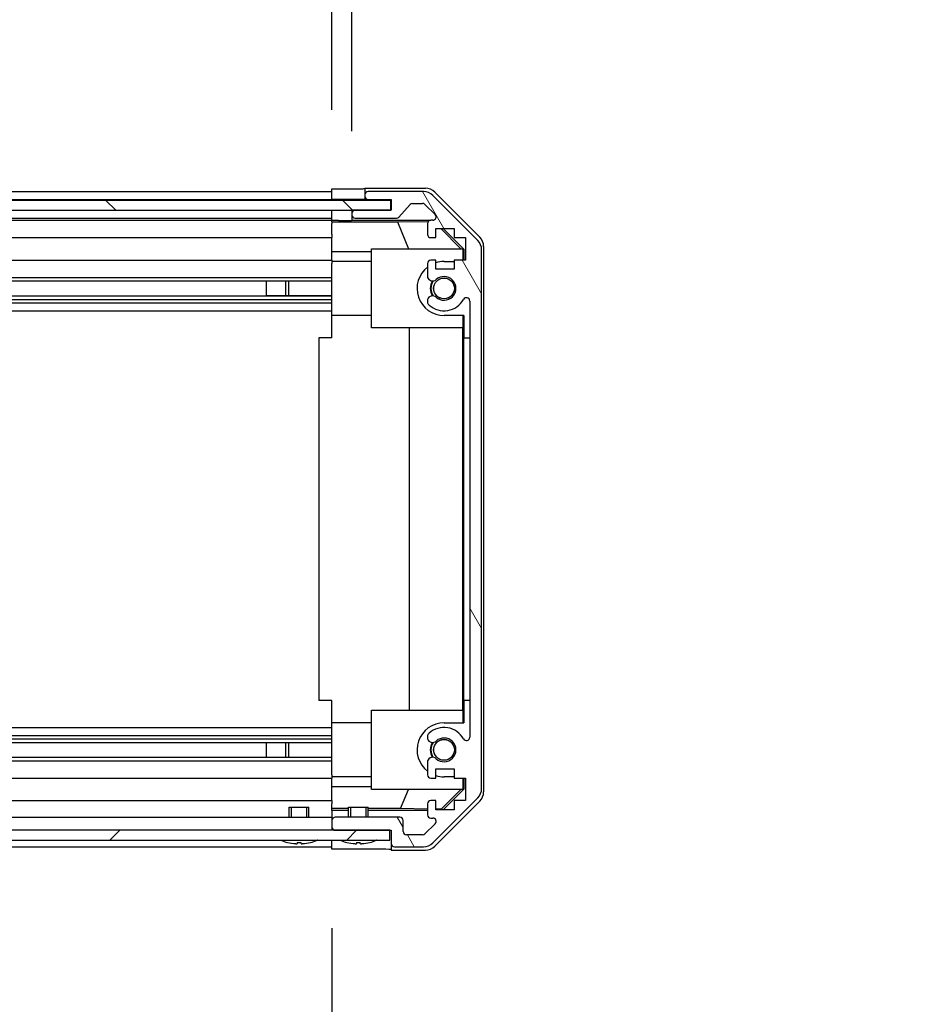
# Model space of a CAD drawing. Units: millimetres. Extents: x 0 to 12572, y -23 to 2311.
# Drawn here: x 2547 to 2682, y 168 to 318 of the extents above; entities that cross this region are included whole.
import ezdxf

# ---------------------------------------------------------------- set-up
doc = ezdxf.new("R2010")
doc.units = ezdxf.units.MM
for name, color, linetype, lineweight in [('AM_5', 3, 'Continuous', 25), ('AM_5 @ 1', 3, 'Continuous', 25), ('Hatch (ISO)', 1, 'Continuous', 18), ('TK1', 7, 'Continuous', 25), ('TK2', 2, 'Continuous', 25), ('TK4', 3, 'Continuous', 25), ('TK5', 4, 'Continuous', 25), ('TK8', 8, 'Continuous', 25)]:
    doc.layers.add(name, color=color, linetype=linetype, lineweight=lineweight)
doc.styles.add('Note Text (TK)English', font='arial.ttf')
doc.dimstyles.new('Default - Method 1b (TK)English', dxfattribs={"dimscale": 4, "dimtxt": 2.5, "dimasz": 2.5, "dimexe": 1, "dimexo": 1.5, "dimgap": 1, "dimtad": 1, "dimtoh": 1, "dimrnd": 1e-08, "dimdsep": 46, "dimtxsty": 'Note Text (TK)English', "dimcen": 0.09, "dimdle": 5, "dimclrd": 100, "dimclre": 100, "dimclrt": 7, "dimadec": 1, "dimazin": 1, "dimtfac": 1, "dimtmove": 0, "dimatfit": 3, "dimfxl": 1, "dimtolj": 1, "dimlwd": -1, "dimlwe": -1, "dimarcsym": 0})

# ---------------------------------------------------------------- blocks, each defined once
blk = doc.blocks.new('*D39')
at = {"layer": 'AM_5', "color": 100}
for p, q in [((2440.83, 304.03), (2440.83, 349.05)), ((2594.83, 303.94), (2594.83, 349.05)), ((2460.83, 341.05), (2574.83, 341.05)), ((2594.83, 341.05), (2963.64, 341.05))]:
    blk.add_line(p, q, dxfattribs=at)
for points in [[(2460.83, 344.39), (2460.83, 337.72), (2440.83, 341.05)], [(2574.83, 344.39), (2574.83, 337.72), (2594.83, 341.05)]]:
    blk.add_solid(points, dxfattribs=at)
at = {"layer": 'Defpoints', "color": 0}
for p in [(2594.83, 341.05), (2440.83, 292.03), (2594.83, 291.94)]:
    blk.add_point(p, dxfattribs=at)
at = {"layer": 'AM_5', "color": 7, "insert": (2622.83, 362.17), "char_height": 20, "attachment_point": 4, "style": 'Note Text (TK)English'}
blk.add_mtext('\\A1; \\fＭＳ Ｐゴシック|b0|i0;\\H19.8985;有効寸法 / Max dim. W-46', dxfattribs=at)
blk = doc.blocks.new('*D40')
at = {"layer": 'AM_5', "color": 100}
for p, q in [((2437.83, 300.68), (2437.83, 414.95)), ((2597.83, 300.68), (2597.83, 414.95)), ((2457.83, 406.95), (2577.83, 406.95))]:
    blk.add_line(p, q, dxfattribs=at)
for points in [[(2457.83, 410.28), (2457.83, 403.61), (2437.83, 406.95)], [(2577.83, 410.28), (2577.83, 403.61), (2597.83, 406.95)]]:
    blk.add_solid(points, dxfattribs=at)
at = {"layer": 'Defpoints', "color": 0}
for p in [(2597.83, 406.95), (2437.83, 288.68), (2597.83, 288.68)]:
    blk.add_point(p, dxfattribs=at)
at = {"layer": 'AM_5', "color": 7, "insert": (2185.29, 428.63), "char_height": 20, "attachment_point": 4, "style": 'Note Text (TK)English'}
blk.add_mtext('\\A1; \\fＭＳ Ｐゴシック|b0|i0;\\H19.8985;ハメ込みパネル有効寸法 / Slide panel Max dim. W-40', dxfattribs=at)
blk = doc.blocks.new('*D41')
at = {"layer": 'AM_5', "color": 100}
for p, q in [((2440.83, 179.63), (2440.83, 77.46)), ((2594.83, 179.78), (2594.83, 77.46)), ((2460.83, 85.46), (2574.83, 85.46))]:
    blk.add_line(p, q, dxfattribs=at)
for points in [[(2460.83, 88.79), (2460.83, 82.13), (2440.83, 85.46)], [(2574.83, 88.79), (2574.83, 82.13), (2594.83, 85.46)]]:
    blk.add_solid(points, dxfattribs=at)
at = {"layer": 'Defpoints', "color": 0}
for p in [(2440.83, 191.63), (2594.83, 191.78), (2594.83, 85.46)]:
    blk.add_point(p, dxfattribs=at)
at = {"layer": 'AM_5', "color": 7, "insert": (2162.39, 107.14), "char_height": 20, "attachment_point": 4, "style": 'Note Text (TK)English'}
blk.add_mtext('\\A1; \\fＭＳ Ｐゴシック|b0|i0;\\H19.8985;ねじ止めパネル有効寸法 / Screwed panel Max dim. W-46', dxfattribs=at)

msp = doc.modelspace()

# ---------------------------------------------------------------- hatches: boundary and pattern name
at = {"layer": 'Hatch (ISO)'}
h = msp.add_hatch(dxfattribs=at)
h.set_pattern_fill('ANSI31', color=256, scale=203.2, angle=75.000175, style=0)
h.set_pattern_definition([(120.0002, (1406, -64), (-21.997, -12.70007), [])])
edge = h.paths.add_edge_path()
edge.add_ellipse((2615.5313, 282.6973), major_axis=(2, 0), ratio=1, start_angle=0, end_angle=45)
edge.add_line((2616.9455, 284.1116), (2610.1171, 290.94))
edge.add_ellipse((2608.7029, 289.5258), major_axis=(1.4142, 1.4142), ratio=1, start_angle=0, end_angle=45)
edge.add_line((2608.7029, 291.5258), (2600.3313, 291.5258))
edge.add_ellipse((2600.3313, 291.0258), major_axis=(0, 0.5), ratio=1, start_angle=0, end_angle=90)
edge.add_line((2599.8313, 291.0258), (2599.8313, 290.8258))
edge.add_ellipse((2600.3313, 290.8258), major_axis=(-0.5, 0), ratio=1, start_angle=0, end_angle=90)
edge.add_line((2600.3313, 290.3258), (2603.8313, 290.3258))
edge.add_line((2603.8313, 290.3258), (2603.8313, 288.6758))
edge.add_line((2603.8313, 288.6758), (2603.7813, 288.6758))
edge.add_line((2603.7813, 288.6758), (2598.3313, 288.6758))
edge.add_ellipse((2598.3313, 288.1758), major_axis=(0, 0.5), ratio=1, start_angle=0, end_angle=90)
edge.add_line((2597.8313, 288.1758), (2597.8313, 287.9758))
edge.add_ellipse((2598.3313, 287.9758), major_axis=(-0.5, 0), ratio=1, start_angle=0, end_angle=90)
edge.add_line((2598.3313, 287.4758), (2604.6068, 287.4758))
edge.add_ellipse((2604.6068, 287.9758), major_axis=(0, -0.5), ratio=1, start_angle=0, end_angle=48.366461)
edge.add_line((2604.9805, 287.6436), (2606.6821, 289.558))
edge.add_ellipse((2607.0558, 289.2258), major_axis=(-0.3737, 0.3322), ratio=1, start_angle=311.633539, end_angle=360, ccw=False)
edge.add_line((2607.0558, 289.7258), (2608.5786, 289.7258))
edge.add_ellipse((2608.5786, 289.2258), major_axis=(0, 0.5), ratio=1, start_angle=315, end_angle=360, ccw=False)
edge.add_line((2608.9322, 289.5793), (2610.4822, 288.0293))
edge.add_ellipse((2610.1286, 287.6758), major_axis=(0.3536, 0.3536), ratio=1, start_angle=225, end_angle=360, ccw=False)
edge.add_line((2610.1286, 287.1758), (2609.8313, 287.1758))
edge.add_ellipse((2609.8313, 286.6758), major_axis=(0, 0.5), ratio=1, start_angle=0, end_angle=90)
edge.add_line((2609.3313, 286.6758), (2609.3313, 285.0258))
edge.add_ellipse((2609.8313, 285.0258), major_axis=(-0.5, 0), ratio=1, start_angle=0, end_angle=90)
edge.add_line((2609.8313, 284.5258), (2610.5813, 284.5258))
edge.add_line((2610.5813, 284.5258), (2610.5813, 285.9258))
edge.add_line((2610.5813, 285.9258), (2613.3813, 285.9258))
edge.add_line((2613.3813, 285.9258), (2613.3813, 284.5258))
edge.add_line((2613.3813, 284.5258), (2615.0813, 284.5258))
edge.add_line((2615.0813, 284.5258), (2615.0813, 281.1258))
edge.add_line((2615.0813, 281.1258), (2613.3813, 281.1258))
edge.add_line((2613.3813, 281.1258), (2613.3813, 279.7258))
edge.add_line((2613.3813, 279.7258), (2610.5813, 279.7258))
edge.add_line((2610.5813, 279.7258), (2610.5813, 281.1258))
edge.add_line((2610.5813, 281.1258), (2609.8313, 281.1258))
edge.add_ellipse((2609.8313, 280.6258), major_axis=(0, 0.5), ratio=1, start_angle=0, end_angle=90)
edge.add_line((2609.3313, 280.6258), (2609.3313, 278.4985))
edge.add_ellipse((2610.0889, 278.7555), major_axis=(-0.7576, -0.2571), ratio=1, start_angle=0, end_angle=113.335886)
edge.add_ellipse((2611.8313, 276.8258), major_axis=(-1.2063, 1.336), ratio=1, start_angle=95.840426, end_angle=360, ccw=False)
edge.add_ellipse((2610.0889, 274.896), major_axis=(0.5361, 0.5938), ratio=1, start_angle=0, end_angle=113.335886)
edge.add_line((2609.3313, 275.1531), (2609.3312, 274.6389))
edge.add_ellipse((2610.0889, 274.896), major_axis=(-0.7577, -0.2571), ratio=1, start_angle=0, end_angle=29.176312)
edge.add_ellipse((2611.8313, 276.8258), major_axis=(-2.2786, -2.5236), ratio=1, start_angle=0, end_angle=102.759257)
edge.add_ellipse((2615.2316, 274.916), major_axis=(-0.4357, 0.2447), ratio=1, start_angle=209.320529, end_angle=360, ccw=False)
edge.add_line((2615.7313, 274.916), (2615.7313, 208.7355))
edge.add_ellipse((2615.2316, 208.7355), major_axis=(0.4997, 0), ratio=1, start_angle=209.320529, end_angle=360, ccw=False)
edge.add_ellipse((2611.8313, 206.8258), major_axis=(2.9645, 1.665), ratio=1, start_angle=0, end_angle=102.759257)
edge.add_ellipse((2610.0889, 208.7555), major_axis=(-0.5362, 0.5939), ratio=1, start_angle=0, end_angle=29.176312)
edge.add_line((2609.3312, 209.0126), (2609.3313, 208.4985))
edge.add_ellipse((2610.0889, 208.7555), major_axis=(-0.7576, -0.2571), ratio=1, start_angle=0, end_angle=113.335886)
edge.add_ellipse((2611.8313, 206.8258), major_axis=(-1.2063, 1.336), ratio=1, start_angle=95.840426, end_angle=360, ccw=False)
edge.add_ellipse((2610.0889, 204.896), major_axis=(0.5361, 0.5938), ratio=1, start_angle=0, end_angle=113.335886)
edge.add_line((2609.3313, 205.1531), (2609.3313, 203.0258))
edge.add_ellipse((2609.8313, 203.0258), major_axis=(-0.5, 0), ratio=1, start_angle=0, end_angle=90)
edge.add_line((2609.8313, 202.5258), (2610.5813, 202.5258))
edge.add_line((2610.5813, 202.5258), (2610.5813, 203.9258))
edge.add_line((2610.5813, 203.9258), (2613.3813, 203.9258))
edge.add_line((2613.3813, 203.9258), (2613.3813, 202.5258))
edge.add_line((2613.3813, 202.5258), (2615.0813, 202.5258))
edge.add_line((2615.0813, 202.5258), (2615.0813, 199.1258))
edge.add_line((2615.0813, 199.1258), (2613.3813, 199.1258))
edge.add_line((2613.3813, 199.1258), (2613.3813, 197.7258))
edge.add_line((2613.3813, 197.7258), (2610.5813, 197.7258))
edge.add_line((2610.5813, 197.7258), (2610.5813, 199.1258))
edge.add_line((2610.5813, 199.1258), (2609.8313, 199.1258))
edge.add_ellipse((2609.8313, 198.6258), major_axis=(0, 0.5), ratio=1, start_angle=0, end_angle=90)
edge.add_line((2609.3313, 198.6258), (2609.3313, 196.9758))
edge.add_ellipse((2609.8313, 196.9758), major_axis=(-0.5, 0), ratio=1, start_angle=0, end_angle=90)
edge.add_line((2609.8313, 196.4758), (2610.1286, 196.4758))
edge.add_ellipse((2610.1286, 195.9758), major_axis=(0, 0.5), ratio=1, start_angle=225, end_angle=360, ccw=False)
edge.add_line((2610.4822, 195.6222), (2608.9322, 194.0722))
edge.add_ellipse((2608.5786, 194.4258), major_axis=(0.3536, -0.3536), ratio=1, start_angle=315, end_angle=360, ccw=False)
edge.add_line((2608.5786, 193.9258), (2606.1313, 193.9258))
edge.add_ellipse((2606.1313, 194.4258), major_axis=(0, -0.5), ratio=1, start_angle=270, end_angle=360, ccw=False)
edge.add_line((2605.6313, 194.4258), (2605.6313, 196.1258))
edge.add_ellipse((2605.1313, 196.1258), major_axis=(0.5, 0), ratio=1, start_angle=0, end_angle=90)
edge.add_line((2605.1313, 196.6258), (2595.3313, 196.6258))
edge.add_ellipse((2595.3313, 196.1258), major_axis=(0, 0.5), ratio=1, start_angle=0, end_angle=90)
edge.add_line((2594.8313, 196.1258), (2594.8313, 195.1258))
edge.add_ellipse((2595.3313, 195.1258), major_axis=(-0.5, 0), ratio=1, start_angle=0, end_angle=90)
edge.add_line((2595.3313, 194.6258), (2603.5813, 194.6258))
edge.add_line((2603.5813, 194.6258), (2603.8313, 194.6258))
edge.add_line((2603.8313, 194.6258), (2603.8313, 192.6258))
edge.add_ellipse((2604.3313, 192.6258), major_axis=(-0.5, 0), ratio=1, start_angle=0, end_angle=90)
edge.add_line((2604.3313, 192.1258), (2608.7029, 192.1258))
edge.add_ellipse((2608.7029, 194.1258), major_axis=(0, -2), ratio=1, start_angle=0, end_angle=45)
edge.add_line((2610.1171, 192.7116), (2616.9455, 199.54))
edge.add_ellipse((2615.5313, 200.9542), major_axis=(1.4142, -1.4142), ratio=1, start_angle=0, end_angle=45)
edge.add_line((2617.5313, 200.9542), (2617.5313, 282.6973))
h = msp.add_hatch(dxfattribs=at)
h.set_pattern_fill('ANSI31', color=256, scale=203.2, angle=90.00021, style=0)
h.set_pattern_definition([(135.0002, (1406, -64), (-17.96045, -17.9606), [])])
h.paths.add_polyline_path([(2431.8813, 290.1758), (2431.8813, 288.6758), (2437.3313, 288.6758), (2598.3313, 288.6758), (2603.7813, 288.6758), (2603.7813, 290.1758)])
h = msp.add_hatch(dxfattribs=at)
h.set_pattern_fill('ANSI31', color=256, scale=203.2, style=0)
h.set_pattern_definition([(45, (1406, -64), (-17.9605, 17.9605), [])])
h.paths.add_polyline_path([(2432.0813, 193.1258), (2603.5813, 193.1258), (2603.5813, 194.6258), (2595.3313, 194.6258), (2440.3313, 194.6258), (2432.0813, 194.6258)])

# ---------------------------------------------------------------- linework, layer by layer
at = {"layer": 'TK1'}
for p, q in [((2440.8313, 291.5258), (2594.8313, 291.5258)), ((2608.7029, 291.5258), (2600.3313, 291.5258)), ((2440.8313, 290.3258), (2594.8313, 290.3258)), ((2599.8313, 291.0258), (2599.8313, 290.8258)), ((2600.3313, 290.3258), (2603.8313, 290.3258)), ((2603.8313, 290.3258), (2603.8313, 288.6758)), ((2616.9455, 284.1116), (2610.1171, 290.94)), ((2603.8313, 288.6758), (2598.3313, 288.6758)), ((2604.9805, 287.6436), (2606.6821, 289.558)), ((2607.0558, 289.7258), (2608.5786, 289.7258)), ((2608.9322, 289.5793), (2610.4822, 288.0293)), ((2440.8313, 287.4758), (2594.8313, 287.4758)), ((2440.8313, 287.1758), (2594.8313, 287.1758)), ((2597.8313, 288.1758), (2597.8313, 287.9758)), ((2598.3313, 287.4758), (2604.6068, 287.4758)), ((2610.1286, 287.1758), (2609.8313, 287.1758)), ((2609.3313, 286.6758), (2609.3313, 285.0258)), ((2610.5813, 284.5258), (2610.5813, 285.9258)), ((2610.5813, 285.9258), (2613.3813, 285.9258)), ((2613.3813, 285.9258), (2613.3813, 284.5258)), ((2440.8313, 284.5258), (2594.8313, 284.5258)), ((2609.8313, 284.5258), (2610.5813, 284.5258)), ((2613.3813, 284.5258), (2615.0813, 284.5258)), ((2615.0813, 284.5258), (2615.0813, 281.1258)), ((2617.5313, 200.9542), (2617.5313, 282.6973)), ((2440.8313, 281.1258), (2594.8313, 281.1258)), ((2610.5813, 281.1258), (2609.8313, 281.1258)), ((2610.5813, 279.7258), (2610.5813, 281.1258)), ((2615.0813, 281.1258), (2613.3813, 281.1258)), ((2613.3813, 281.1258), (2613.3813, 279.7258)), ((2609.3313, 280.6258), (2609.3313, 278.4985)), ((2613.3813, 279.7258), (2610.5813, 279.7258)), ((2440.8313, 278.4985), (2594.8313, 278.4985)), ((2440.8313, 277.9555), (2594.8313, 277.9555)), ((2584.8313, 277.9639), (2594.8313, 277.9639)), ((2440.8313, 275.696), (2594.8313, 275.696)), ((2440.8313, 275.1531), (2594.8313, 275.1531)), ((2594.8313, 275.6876), (2584.8313, 275.6876)), ((2609.3313, 275.1531), (2609.3312, 274.6389)), ((2615.7313, 274.916), (2615.7313, 208.7355)), ((2440.8313, 274.6389), (2594.8313, 274.6389)), ((2440.8313, 273.4257), (2594.8313, 273.4257)), ((2440.8313, 210.2259), (2594.8313, 210.2259)), ((2440.8313, 209.0126), (2594.8313, 209.0126)), ((2440.8313, 208.4985), (2594.8313, 208.4985)), ((2440.8313, 207.9555), (2594.8313, 207.9555)), ((2584.8313, 207.9639), (2594.8313, 207.9639)), ((2609.3312, 209.0126), (2609.3313, 208.4985)), ((2440.8313, 205.696), (2594.8313, 205.696)), ((2440.8313, 205.1531), (2594.8313, 205.1531)), ((2594.8313, 205.6876), (2584.8313, 205.6876)), ((2609.3313, 205.1531), (2609.3313, 203.0258)), ((2610.5813, 202.5258), (2610.5813, 203.9258)), ((2610.5813, 203.9258), (2613.3813, 203.9258)), ((2613.3813, 203.9258), (2613.3813, 202.5258)), ((2440.8313, 202.5258), (2594.8313, 202.5258)), ((2609.8313, 202.5258), (2610.5813, 202.5258)), ((2613.3813, 202.5258), (2615.0813, 202.5258)), ((2615.0813, 202.5258), (2615.0813, 199.1258)), ((2440.8313, 199.1258), (2594.8313, 199.1258)), ((2610.5813, 199.1258), (2609.8313, 199.1258)), ((2610.1171, 192.7116), (2616.9455, 199.54)), ((2610.5813, 197.7258), (2610.5813, 199.1258)), ((2615.0813, 199.1258), (2613.3813, 199.1258)), ((2613.3813, 199.1258), (2613.3813, 197.7258)), ((2609.3313, 198.6258), (2609.3313, 196.9758)), ((2613.3813, 197.7258), (2610.5813, 197.7258)), ((2440.8313, 196.6258), (2594.8313, 196.6258)), ((2594.8313, 196.1258), (2594.8313, 195.1258)), ((2605.1313, 196.6258), (2595.3313, 196.6258)), ((2605.6313, 194.4258), (2605.6313, 196.1258)), ((2609.8313, 196.4758), (2610.1286, 196.4758)), ((2595.3313, 194.6258), (2603.8313, 194.6258)), ((2603.8313, 194.6258), (2603.8313, 192.6258)), ((2610.4822, 195.6222), (2608.9322, 194.0722)), ((2608.5786, 193.9258), (2606.1313, 193.9258)), ((2440.8313, 192.1258), (2594.8313, 192.1258)), ((2604.3313, 192.1258), (2608.7029, 192.1258))]:
    msp.add_line(p, q, dxfattribs=at)
for centre, radius, start, end in [((2600.3313, 291.0258), 0.5, 90, 180), ((2608.7029, 289.5258), 2, 45, 90), ((2600.3313, 290.8258), 0.5, 180, 270), ((2598.3313, 288.1758), 0.5, 90, 180), ((2607.0558, 289.2258), 0.5, 90, 138.366461), ((2608.5786, 289.2258), 0.5, 45, 90), ((2598.3313, 287.9758), 0.5, 180, 270), ((2604.6068, 287.9758), 0.5, 270, 318.366461), ((2609.8313, 286.6758), 0.5, 90, 180), ((2610.1286, 287.6758), 0.5, 270, 45), ((2609.8313, 285.0258), 0.5, 180, 270), ((2615.5313, 282.6973), 2, 0, 45), ((2609.8313, 280.6258), 0.5, 90, 180), ((2610.0889, 278.7555), 0.8, 198.743901, 312.079787), ((2611.8313, 276.8258), 1.8, 227.920213, 132.079787), ((2610.0889, 274.896), 0.8, 47.920213, 161.256099), ((2611.8313, 276.8258), 3.4001, 227.920213, 330.679471), ((2615.2316, 274.916), 0.4997, 0, 150.679471), ((2610.0889, 274.896), 0.8001, 198.743901, 227.920213), ((2610.0889, 208.7555), 0.8001, 132.079787, 161.256099), ((2611.8313, 206.8258), 3.4001, 29.320529, 132.079787), ((2610.0889, 208.7555), 0.8, 198.743901, 312.079787), ((2611.8313, 206.8258), 1.8, 227.920213, 132.079787), ((2615.2316, 208.7355), 0.4997, 209.320529, 0), ((2610.0889, 204.896), 0.8, 47.920213, 161.256099), ((2609.8313, 203.0258), 0.5, 180, 270), ((2615.5313, 200.9542), 2, 315, 0), ((2609.8313, 198.6258), 0.5, 90, 180), ((2595.3313, 196.1258), 0.5, 90, 180), ((2605.1313, 196.1258), 0.5, 0, 90), ((2609.8313, 196.9758), 0.5, 180, 270), ((2610.1286, 195.9758), 0.5, 315, 90), ((2595.3313, 195.1258), 0.5, 180, 270), ((2606.1313, 194.4258), 0.5, 180, 270), ((2608.5786, 194.4258), 0.5, 270, 315), ((2608.7029, 194.1258), 2, 270, 315), ((2604.3313, 192.6258), 0.5, 180, 270)]:
    msp.add_arc(centre, radius, start, end, dxfattribs=at)
at = {"layer": 'TK2'}
for p, q in [((2594.8313, 290.325), (2594.8313, 291.9385)), ((2594.8313, 291.9385), (2597.8313, 291.9385)), ((2599.8313, 292.0258), (2599.8313, 291.0258)), ((2599.8313, 292.0258), (2609.0017, 292.0258)), ((2610.4157, 291.4401), (2617.2456, 284.6102)), ((2594.8313, 290.8258), (2594.8313, 291.0258)), ((2594.8313, 290.1758), (2594.8313, 290.325)), ((2594.8313, 290.1758), (2594.8313, 290.325)), ((2597.8313, 290.325), (2594.8313, 290.325)), ((2599.8313, 290.325), (2597.8313, 290.325)), ((2599.8224, 290.325), (2603.8313, 290.325)), ((2599.8313, 290.8258), (2599.8313, 290.325)), ((2594.8313, 288.6758), (2594.8313, 288.675)), ((2594.8313, 287.1227), (2594.8313, 288.675)), ((2594.8313, 288.675), (2595.8313, 288.675)), ((2595.8313, 288.675), (2597.8313, 288.675)), ((2597.8313, 288.675), (2597.8313, 288.1758)), ((2598.3041, 288.675), (2597.8313, 288.675)), ((2594.8313, 287.9758), (2594.8313, 288.1758)), ((2594.8313, 286.9208), (2594.8313, 287.1227)), ((2595.8313, 287.1227), (2594.8313, 287.1227)), ((2594.8313, 286.9208), (2594.8313, 286.6758)), ((2594.8313, 286.9032), (2604.7688, 286.9032)), ((2597.8313, 287.9758), (2597.8313, 287.175)), ((2597.8313, 287.175), (2609.8041, 287.175)), ((2597.8313, 287.175), (2597.8313, 287.1576)), ((2604.7688, 286.9032), (2609.4382, 286.9847)), ((2604.7688, 286.9032), (2606.4285, 282.8258)), ((2594.8313, 285.0258), (2594.8313, 286.6758)), ((2611.3186, 285.9258), (2614.3733, 282.8258)), ((2611.6861, 285.9258), (2614.8308, 282.7811)), ((2594.8313, 285.0258), (2594.8313, 284.5258)), ((2594.8313, 282.397), (2594.8313, 284.5258)), ((2594.8313, 281.1258), (2594.8313, 282.397)), ((2600.8313, 282.397), (2594.8313, 282.397)), ((2600.8313, 270.8258), (2600.8313, 282.8258)), ((2600.8313, 282.8258), (2614.5767, 282.8258)), ((2614.7261, 282.6763), (2614.5767, 282.8258)), ((2614.8308, 282.7811), (2614.7261, 282.6763)), ((2614.7261, 281.1258), (2614.7261, 282.6763)), ((2614.8308, 282.7811), (2614.8308, 281.1258)), ((2617.8313, 283.1962), (2617.8313, 200.4554)), ((2594.8313, 281.1258), (2594.8313, 280.6258)), ((2600.8313, 280.9258), (2594.8313, 280.9258)), ((2611.8313, 280.9258), (2613.3813, 280.9258)), ((2594.8313, 280.0754), (2594.8313, 280.6258)), ((2594.8313, 272.7258), (2594.8313, 280.0754)), ((2594.8313, 269.3258), (2594.8313, 272.7258)), ((2600.8313, 272.7258), (2594.8313, 272.7258)), ((2614.8308, 272.7258), (2611.8313, 272.7258)), ((2614.7261, 270.8258), (2614.7261, 272.7258)), ((2614.8308, 272.7258), (2614.8308, 269.3258)), ((2614.7261, 270.8258), (2600.8313, 270.8258)), ((2606.5887, 212.8258), (2606.5887, 270.8258)), ((2614.622, 270.8258), (2614.622, 212.8258)), ((2594.8313, 269.3258), (2592.8313, 269.3258)), ((2592.8313, 269.3258), (2592.8313, 214.3258)), ((2614.8308, 214.3258), (2614.8308, 269.3258)), ((2614.8308, 269.3258), (2615.7308, 269.3258)), ((2615.7308, 269.3258), (2615.7308, 214.3258)), ((2594.8313, 214.3258), (2592.8313, 214.3258)), ((2594.8313, 210.9258), (2594.8313, 214.3258)), ((2614.8308, 214.3258), (2614.8308, 210.9258)), ((2615.7308, 214.3258), (2614.8308, 214.3258)), ((2600.8313, 200.8258), (2600.8313, 212.8258)), ((2600.8313, 212.8258), (2614.7261, 212.8258)), ((2614.7261, 210.9258), (2614.7261, 212.8258)), ((2594.8313, 203.5762), (2594.8313, 210.9258)), ((2600.8313, 210.9258), (2594.8313, 210.9258)), ((2611.8313, 210.9258), (2614.8308, 210.9258)), ((2594.8313, 203.0258), (2594.8313, 203.5762)), ((2594.8313, 203.0258), (2594.8313, 202.5258)), ((2600.8313, 202.7258), (2594.8313, 202.7258)), ((2594.8313, 201.2546), (2594.8313, 202.5258)), ((2613.3813, 202.7258), (2611.8313, 202.7258)), ((2614.7261, 200.9752), (2614.7261, 202.5258)), ((2614.8308, 202.5258), (2614.8308, 200.8705)), ((2594.8313, 199.1258), (2594.8313, 201.2546)), ((2594.8313, 201.2546), (2600.8313, 201.2546)), ((2614.5767, 200.8258), (2600.8313, 200.8258)), ((2605.2451, 197.9186), (2606.4285, 200.8258)), ((2614.3733, 200.8258), (2611.4027, 197.8111)), ((2614.8308, 200.8705), (2611.6861, 197.7258)), ((2614.5767, 200.8258), (2614.7261, 200.9752)), ((2614.7261, 200.9752), (2614.8308, 200.8705)), ((2594.8313, 199.1258), (2594.8313, 198.6258)), ((2617.2456, 199.0413), (2610.4157, 192.2114)), ((2594.8313, 197.8798), (2594.8313, 198.6258)), ((2597.3313, 197.9186), (2594.8313, 197.9186)), ((2594.8313, 197.6267), (2594.8313, 197.8798)), ((2597.3313, 197.6267), (2594.8313, 197.6267)), ((2594.8313, 197.6267), (2594.8313, 196.1258)), ((2605.2451, 197.9186), (2600.3313, 197.9186)), ((2609.3313, 197.6267), (2600.3313, 197.6267)), ((2609.3313, 197.8472), (2605.2451, 197.9186)), ((2611.4027, 197.8111), (2610.5813, 197.8254)), ((2611.488, 197.7258), (2611.4027, 197.8111)), ((2594.8313, 195.1258), (2594.8313, 194.6258)), ((2594.8313, 192.6258), (2594.8313, 193.1258)), ((2594.8313, 191.7829), (2594.8313, 193.1258)), ((2598.8313, 191.7829), (2594.8313, 191.7829)), ((2603.8313, 192.6258), (2603.8313, 191.6258)), ((2603.8313, 191.6258), (2609.0017, 191.6258))]:
    msp.add_line(p, q, dxfattribs=at)
for centre, radius, start, end in [((2611.8313, 276.8258), 4.1, 90, 107.750827), ((2611.8313, 276.8258), 4.1, 127.571869, 270), ((2611.8313, 276.8258), 2.1, 147.438672, 212.561328), ((2611.8313, 276.8258), 2, 145.405155, 214.594845), ((2611.8313, 206.8258), 4.1, 90, 232.428131), ((2611.8313, 206.8258), 2.1, 147.438672, 212.561328), ((2611.8313, 206.8258), 2, 145.405155, 214.594845), ((2611.8313, 206.8258), 4.1, 252.249173, 270)]:
    msp.add_arc(centre, radius, start, end, dxfattribs=at)
for centre, major_axis, ratio, start_param, end_param in [((2597.8313, 291.9734), (2, 0), 0.01745506, 4.71238898, 6.28318531), ((2609.0011, 290.0255), (1.4146, 1.4146), 0.99969546, 0, 0.78524587), ((2595.8313, 287.1576), (2, 0), 0.01745506, 4.71238898, 6.28318531), ((2615.831, 283.1956), (1.4146, 1.4146), 0.99969546, 5.49793944, 6.28318531), ((2615.831, 200.456), (1.4146, -1.4146), 0.99969546, 0, 0.78524587), ((2598.8313, 191.6956), (5, 0), 0.01745506, 0, 1.57079633), ((2609.0011, 193.6261), (1.4146, -1.4146), 0.99969546, 5.49793944, 6.28318531)]:
    msp.add_ellipse(centre, major_axis=major_axis, ratio=ratio, start_param=start_param, end_param=end_param, dxfattribs=at)
at = {"layer": 'TK4'}
for p, q in [((2603.7813, 290.1758), (2431.8813, 290.1758)), ((2603.7813, 288.6758), (2603.7813, 290.1758)), ((2431.8813, 288.6758), (2603.7813, 288.6758))]:
    msp.add_line(p, q, dxfattribs=at)
at = {"layer": 'TK5'}
for p, q in [((2603.5813, 194.6258), (2432.0813, 194.6258)), ((2603.5813, 193.1258), (2603.5813, 194.6258)), ((2432.0813, 193.1258), (2603.5813, 193.1258))]:
    msp.add_line(p, q, dxfattribs=at)
at = {"layer": 'TK8'}
for p, q in [((2584.8313, 277.9639), (2584.8313, 275.6876)), ((2587.8313, 275.696), (2587.8313, 277.9555)), ((2588.2613, 275.696), (2588.2613, 277.9555)), ((2584.8313, 207.9639), (2584.8313, 205.6876)), ((2587.8313, 205.696), (2587.8313, 207.9555)), ((2588.2613, 205.696), (2588.2613, 207.9555)), ((2588.3313, 198.1258), (2591.3313, 198.1258)), ((2588.3313, 196.6258), (2588.3313, 198.1258)), ((2588.6323, 198.1258), (2588.6323, 196.6258)), ((2591.0303, 196.6258), (2591.0303, 198.1258)), ((2591.3313, 196.6258), (2591.3313, 198.1258)), ((2597.3313, 198.1258), (2600.3313, 198.1258)), ((2597.3313, 196.6258), (2597.3313, 198.1258)), ((2597.6323, 198.1258), (2597.6323, 196.6258)), ((2600.0303, 196.6258), (2600.0303, 198.1258)), ((2600.3313, 196.6258), (2600.3313, 198.1258)), ((2588.0994, 192.7831), (2588.099, 192.7777)), ((2589.5494, 192.7831), (2589.5333, 192.5983)), ((2590.1293, 192.5983), (2590.1132, 192.7831)), ((2591.5636, 192.7777), (2591.5632, 192.7831)), ((2597.0994, 192.7831), (2597.099, 192.7777)), ((2598.5494, 192.7831), (2598.5333, 192.5983)), ((2599.1293, 192.5983), (2599.1132, 192.7831)), ((2600.5636, 192.7777), (2600.5632, 192.7831))]:
    msp.add_line(p, q, dxfattribs=at)
for centre, radius in [((2611.8313, 276.8258), 1.582), ((2611.8313, 276.8258), 1.57), ((2611.8313, 206.8258), 1.582), ((2611.8313, 206.8258), 1.57)]:
    msp.add_circle(centre, radius, dxfattribs=at)
for centre, radius, start, end in [((2587.0581, 193.1158), 0.01, 90, 248.360479), ((2589.8313, 200.1059), 7.5301, 248.360479, 256.699773), ((2589.8313, 200.1059), 7.5301, 283.300227, 291.639521), ((2592.6045, 193.1158), 0.01, 291.639521, 90), ((2596.0581, 193.1158), 0.01, 90, 248.360479), ((2598.8313, 200.1059), 7.5301, 248.360479, 256.699773), ((2598.8313, 200.1059), 7.5301, 283.300227, 291.639521), ((2601.6045, 193.1158), 0.01, 291.639521, 90)]:
    msp.add_arc(centre, radius, start, end, dxfattribs=at)
for centre, major_axis, start_param, end_param in [((2589.8313, 200.0747), (7.5216, 0), 4.48005296, 4.64586493), ((2589.8313, 200.2006), (7.4512, 0), 4.67455203, 4.75022593), ((2589.8313, 200.0747), (7.5216, 0), 4.77891303, 4.944725), ((2598.8313, 200.0747), (7.5216, 0), 4.48005296, 4.64586493), ((2598.8313, 200.2006), (7.4512, 0), 4.67455203, 4.75022593), ((2598.8313, 200.0747), (7.5216, 0), 4.77891303, 4.944725)]:
    msp.add_ellipse(centre, major_axis=major_axis, ratio=0.9961947, start_param=start_param, end_param=end_param, dxfattribs=at)
for points in [[(2589.3313, 192.5983), (2589.3566, 192.5966), (2589.3835, 192.5952), (2589.4332, 192.5932), (2589.4559, 192.5928), (2589.4917, 192.5928), (2589.5072, 192.5932), (2589.528, 192.5952), (2589.5331, 192.5966), (2589.5333, 192.5983)], [(2590.1293, 192.5983), (2590.1295, 192.5966), (2590.1346, 192.5952), (2590.1554, 192.5932), (2590.1709, 192.5928), (2590.2067, 192.5928), (2590.2294, 192.5932), (2590.279, 192.5952), (2590.306, 192.5966), (2590.3313, 192.5983)], [(2598.3313, 192.5983), (2598.3566, 192.5966), (2598.3835, 192.5952), (2598.4332, 192.5932), (2598.4559, 192.5928), (2598.4917, 192.5928), (2598.5072, 192.5932), (2598.528, 192.5952), (2598.5331, 192.5966), (2598.5333, 192.5983)], [(2599.1293, 192.5983), (2599.1295, 192.5966), (2599.1346, 192.5952), (2599.1554, 192.5932), (2599.1709, 192.5928), (2599.2067, 192.5928), (2599.2294, 192.5932), (2599.279, 192.5952), (2599.306, 192.5966), (2599.3313, 192.5983)]]:
    msp.add_open_spline(points, degree=3, knots=[0.0307191633, 0.0307191633, 0.0307191633, 0.0307191633, 0.0383195288, 0.0383195288, 0.0459198942, 0.0459198942, 0.0535202597, 0.0535202597, 0.0611206252, 0.0611206252, 0.0611206252, 0.0611206252], dxfattribs=at)

# ---------------------------------------------------------------- dimensions: what is measured, and where the dimension line sits
at = {"layer": 'AM_5 @ 1'}
dim = msp.add_linear_dim(base=(2597.8313, 406.9469), p1=(2437.8313, 288.675), p2=(2597.8313, 288.675), text=' \\fＭＳ Ｐゴシック|b0|i0;\\H19.8985;ハメ込みパネル有効寸法 / Slide panel Max dim. W-40', dimstyle='Default - Method 1b (TK)English', override={"dimscale": 1, "dimtxt": 20, "dimasz": 20, "dimexe": 8, "dimexo": 12, "dimgap": 8, "dimtoh": 0, "dimdec": 2, "dimcen": 0.72, "dimtp": 0, "dimtm": 0, "dimtdec": 2, "dimtix": 0, "dimtofl": 0, "dimtmove": 0, "dimatfit": 1}, dxfattribs=at)
dim.commit()
dim.dimension.update_dxf_attribs({"geometry": '*D40', "text_midpoint": (2517.8313, 406.9469), "dimtype": 128})
for base, p1, p2, text, override, picture, middle in [((2594.8313, 341.0534), (2440.8313, 292.0258), (2594.8313, 291.9385), ' \\fＭＳ Ｐゴシック|b0|i0;\\H19.8985;有効寸法 / Max dim. W-46', {"dimscale": 1, "dimtxt": 20, "dimasz": 20, "dimexe": 8, "dimexo": 12, "dimgap": 8, "dimtoh": 0, "dimdec": 2, "dimcen": 0.72, "dimtp": 0, "dimtm": 0, "dimtdec": 2, "dimtix": 0, "dimtofl": 0, "dimtmove": 0, "dimatfit": 2}, '*D39', (2789.2359, 341.0534)), ((2594.8313, 85.4606), (2440.8313, 191.6258), (2594.8313, 191.7829), ' \\fＭＳ Ｐゴシック|b0|i0;\\H19.8985;ねじ止めパネル有効寸法 / Screwed panel Max dim. W-46', {"dimscale": 1, "dimtxt": 20, "dimasz": 20, "dimexe": 8, "dimexo": 12, "dimgap": 8, "dimtoh": 0, "dimdec": 2, "dimcen": 0.72, "dimtp": 0, "dimtm": 0, "dimtdec": 2, "dimtix": 0, "dimtofl": 0, "dimtmove": 0, "dimatfit": 1}, '*D41', (2517.8313, 85.4606))]:
    dim = msp.add_linear_dim(base=base, p1=p1, p2=p2, angle=180, text=text, dimstyle='Default - Method 1b (TK)English', override=override, dxfattribs=at)
    dim.commit()
    dim.dimension.update_dxf_attribs({"geometry": picture, "text_midpoint": middle, "dimtype": 128})

doc.saveas('drawing.dxf')
